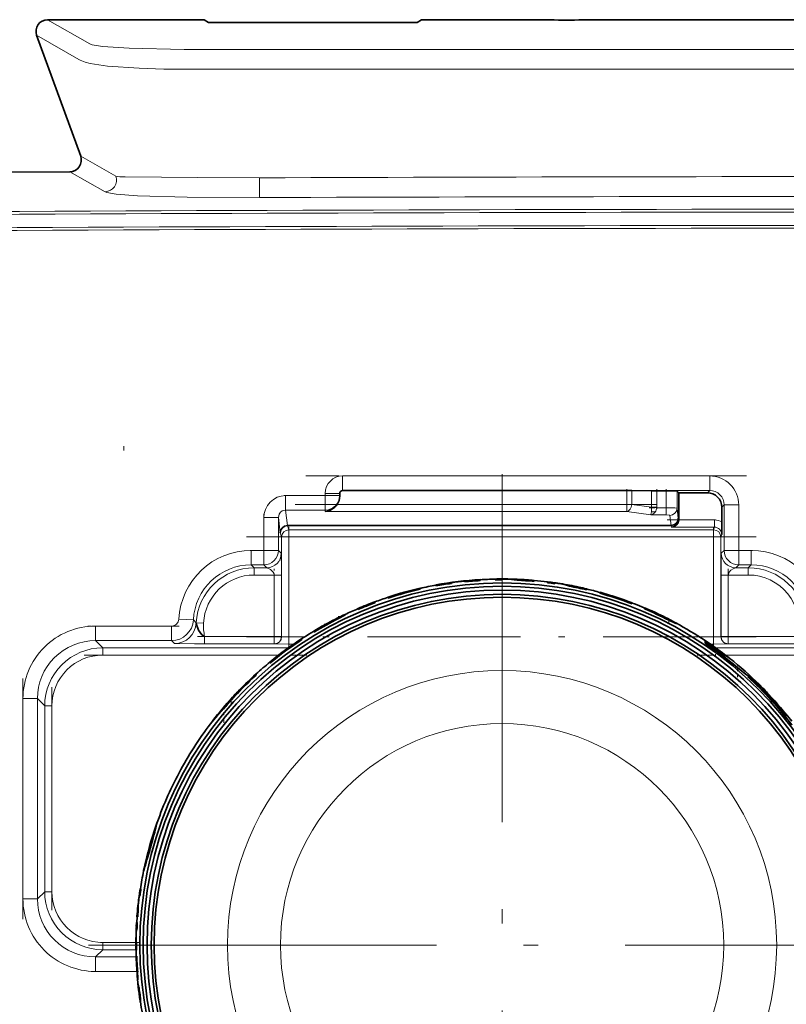
# Model space of a CAD drawing. Extents: x 0 to 420, y 0 to 297.
# Drawn here: x 53 to 79, y 56 to 90 of the extents above; entities that cross this region are included whole.
import ezdxf

# ---------------------------------------------------------------- set-up
doc = ezdxf.new("R2010")
doc.units = 0
doc.linetypes.add('DASHDOT', pattern=[18.5, 12, -3, 0.5, -3])

msp = doc.modelspace()

# ---------------------------------------------------------------- linework, layer by layer
at = {"color": 7, "lineweight": 35}
for p, q in [((59.217, 89.84), (53.819, 89.84)), ((59.217, 89.84), (59.369, 89.739)), ((66.565, 89.739), (59.369, 89.739)), ((66.717, 89.84), (66.565, 89.739)), ((70.595, 89.84), (66.717, 89.84)), ((105.758, 89.84), (72.84, 89.84)), ((54.963, 85.134), (53.443, 89.304)), ((50.506, 84.579), (54.589, 84.597)), ((63.897, 73.505), (63.897, 73.426)), ((63.897, 73.412), (63.897, 73.426)), ((63.997, 73.603), (73.793, 73.603)), ((73.793, 73.603), (73.97, 73.602)), ((73.97, 73.602), (74.653, 73.59)), ((74.653, 73.59), (74.829, 73.589)), ((74.829, 73.589), (75.159, 73.589)), ((75.529, 73.582), (75.586, 73.525)), ((75.586, 73.525), (76.576, 73.525)), ((75.586, 72.601), (75.586, 73.525)), ((77.076, 73.025), (77.076, 72.519)), ((62.094, 72.394), (75.322, 72.394)), ((75.586, 72.601), (75.586, 72.588)), ((67.216, 70.317), (67.216, 70.346)), ((67.216, 70.312), (67.216, 70.317)), ((67.75, 70.431), (67.75, 70.404)), ((67.75, 70.399), (67.75, 70.404)), ((68.208, 70.486), (68.208, 70.459)), ((68.208, 70.454), (68.208, 70.459)), ((68.743, 70.503), (68.743, 70.531)), ((68.743, 70.498), (68.743, 70.503)), ((69.252, 70.523), (69.252, 70.551)), ((69.252, 70.518), (69.252, 70.523)), ((69.506, 70.553), (69.506, 70.525)), ((69.506, 70.548), (69.612, 70.548)), ((69.506, 70.52), (69.506, 70.525)), ((70.015, 70.509), (70.015, 70.514)), ((70.254, 70.531), (70.346, 70.523)), ((70.346, 70.524), (70.346, 70.525)), ((70.6, 70.477), (70.6, 70.505)), ((70.6, 70.472), (70.6, 70.477)), ((71.058, 70.428), (71.058, 70.456)), ((71.058, 70.423), (71.058, 70.428)), ((71.313, 70.422), (71.313, 70.393)), ((71.313, 70.417), (71.418, 70.401)), ((71.313, 70.388), (71.313, 70.393)), ((71.822, 70.303), (71.822, 70.308)), ((66.137, 70.098), (66.137, 70.089)), ((66.671, 70.205), (66.671, 70.234)), ((66.671, 70.2), (66.671, 70.205)), ((72.061, 70.29), (72.152, 70.269)), ((72.152, 70.269), (72.152, 70.271)), ((72.407, 70.184), (72.407, 70.213)), ((72.407, 70.179), (72.407, 70.184)), ((72.877, 70.091), (72.877, 70.092)), ((72.877, 70.086), (72.877, 70.091)), ((72.877, 70.082), (72.877, 70.063)), ((72.877, 70.057), (72.877, 70.063)), ((65.106, 69.736), (65.106, 69.767)), ((65.106, 69.731), (65.106, 69.736)), ((65.565, 69.925), (65.565, 69.926)), ((65.565, 69.92), (65.565, 69.925)), ((65.565, 69.916), (65.565, 69.897)), ((65.565, 69.891), (65.565, 69.897)), ((73.45, 69.917), (73.45, 69.908)), ((73.984, 69.698), (73.984, 69.729)), ((73.984, 69.693), (73.984, 69.698)), ((64.104, 69.329), (64.104, 69.334)), ((64.526, 69.504), (64.526, 69.535)), ((64.526, 69.499), (64.526, 69.504)), ((74.412, 69.546), (74.412, 69.526)), ((74.412, 69.521), (74.412, 69.526)), ((74.831, 69.365), (74.844, 69.357)), ((63.429, 68.996), (63.442, 69.001)), ((75.506, 69.014), (75.506, 69.02)), ((63.01, 68.75), (63.01, 68.728)), ((63.01, 68.723), (63.01, 68.728)), ((63.059, 68.786), (63.045, 68.776)), ((62.593, 68.467), (62.593, 68.501)), ((62.593, 68.461), (62.593, 68.467)), ((76.498, 68.413), (76.498, 68.434)), ((76.498, 68.407), (76.498, 68.413)), ((76.498, 68.401), (76.498, 68.343)), ((76.498, 68.337), (76.498, 68.343)), ((76.702, 68.275), (76.702, 68.295)), ((76.702, 68.268), (76.702, 68.275)), ((62.058, 68.131), (62.058, 68.12)), ((61.486, 67.688), (61.486, 67.689)), ((61.486, 67.681), (61.486, 67.688)), ((61.486, 67.676), (61.486, 67.653)), ((61.486, 67.646), (61.486, 67.653)), ((61.017, 67.247), (61.017, 67.286)), ((61.017, 67.241), (61.017, 67.247)), ((77.973, 67.176), (77.973, 67.182)), ((60.534, 66.823), (60.534, 66.81)), ((79.287, 65.9), (79.287, 65.823)), ((59.516, 65.651), (59.516, 65.659)), ((57.572, 62.091), (57.594, 62.154)), ((57.586, 62.123), (57.593, 62.148)), ((57.591, 62.123), (57.598, 62.148)), ((57.593, 62.148), (57.594, 62.154)), ((57.598, 62.148), (57.593, 62.148)), ((57.594, 62.154), (57.596, 62.158)), ((57.601, 62.158), (57.596, 62.158)), ((57.598, 62.148), (57.6, 62.154)), ((57.482, 61.714), (57.509, 61.82)), ((57.487, 61.714), (57.515, 61.82)), ((57.493, 61.782), (57.513, 61.86)), ((57.509, 61.82), (57.531, 61.903)), ((57.515, 61.82), (57.509, 61.82)), ((57.513, 61.86), (57.528, 61.922)), ((57.515, 61.82), (57.536, 61.903)), ((57.528, 61.922), (57.53, 61.927)), ((57.53, 61.927), (57.542, 61.976)), ((57.531, 61.903), (57.548, 61.973)), ((57.536, 61.903), (57.531, 61.903)), ((57.536, 61.903), (57.553, 61.973)), ((57.542, 61.976), (57.555, 62.027)), ((57.548, 61.973), (57.562, 62.029)), ((57.553, 61.973), (57.548, 61.973)), ((57.553, 61.973), (57.568, 62.029)), ((57.555, 62.027), (57.564, 62.063)), ((57.562, 62.029), (57.576, 62.084)), ((57.568, 62.029), (57.562, 62.029)), ((57.564, 62.063), (57.571, 62.086)), ((57.568, 62.029), (57.581, 62.084)), ((57.571, 62.086), (57.572, 62.091)), ((57.576, 62.084), (57.586, 62.123)), ((57.581, 62.084), (57.576, 62.084)), ((57.581, 62.084), (57.591, 62.123)), ((57.591, 62.123), (57.586, 62.123)), ((57.396, 61.419), (57.418, 61.501)), ((57.404, 61.423), (57.431, 61.52)), ((57.41, 61.423), (57.436, 61.52)), ((57.418, 61.501), (57.421, 61.508)), ((57.421, 61.508), (57.445, 61.598)), ((57.431, 61.52), (57.459, 61.624)), ((57.436, 61.52), (57.431, 61.52)), ((57.436, 61.52), (57.464, 61.624)), ((57.445, 61.598), (57.447, 61.605)), ((57.447, 61.605), (57.467, 61.684)), ((57.459, 61.624), (57.482, 61.714)), ((57.464, 61.624), (57.459, 61.624)), ((57.464, 61.624), (57.487, 61.714)), ((57.467, 61.684), (57.493, 61.782)), ((57.487, 61.714), (57.482, 61.714)), ((57.332, 61.19), (57.307, 61.102)), ((57.337, 61.183), (57.309, 61.085)), ((57.342, 61.183), (57.314, 61.085)), ((57.32, 61.264), (57.339, 61.336)), ((57.334, 61.196), (57.332, 61.19)), ((57.352, 61.259), (57.334, 61.196)), ((57.358, 61.256), (57.337, 61.183)), ((57.342, 61.183), (57.337, 61.183)), ((57.363, 61.256), (57.342, 61.183)), ((57.353, 61.263), (57.352, 61.259)), ((57.367, 61.312), (57.353, 61.263)), ((57.375, 61.316), (57.358, 61.256)), ((57.363, 61.256), (57.358, 61.256)), ((57.38, 61.316), (57.363, 61.256)), ((57.369, 61.319), (57.367, 61.312)), ((57.369, 61.319), (57.394, 61.412)), ((57.375, 61.316), (57.404, 61.423)), ((57.38, 61.316), (57.375, 61.316)), ((57.38, 61.316), (57.41, 61.423)), ((57.394, 61.412), (57.396, 61.419)), ((57.41, 61.423), (57.404, 61.423)), ((57.197, 60.734), (57.222, 60.816)), ((57.216, 60.776), (57.242, 60.861)), ((57.221, 60.776), (57.247, 60.861)), ((57.222, 60.816), (57.245, 60.895)), ((57.242, 60.861), (57.275, 60.971)), ((57.247, 60.861), (57.242, 60.861)), ((57.245, 60.895), (57.276, 60.996)), ((57.247, 60.861), (57.28, 60.971)), ((57.309, 61.085), (57.275, 60.971)), ((57.28, 60.971), (57.275, 60.971)), ((57.307, 61.102), (57.276, 60.996)), ((57.314, 61.085), (57.28, 60.971)), ((57.314, 61.085), (57.309, 61.085)), ((57.131, 60.476), (57.125, 60.476)), ((57.126, 60.479), (57.139, 60.541)), ((57.126, 60.479), (57.127, 60.483)), ((57.126, 60.476), (57.126, 60.479)), ((57.127, 60.483), (57.132, 60.501)), ((57.132, 60.483), (57.127, 60.483)), ((57.131, 60.479), (57.132, 60.483)), ((57.132, 60.501), (57.142, 60.534)), ((57.132, 60.483), (57.137, 60.501)), ((57.137, 60.501), (57.132, 60.501)), ((57.137, 60.501), (57.147, 60.534)), ((57.139, 60.541), (57.14, 60.545)), ((57.14, 60.545), (57.145, 60.561)), ((57.14, 60.545), (57.14, 60.545)), ((57.142, 60.534), (57.155, 60.578)), ((57.147, 60.534), (57.142, 60.534)), ((57.145, 60.563), (57.154, 60.592)), ((57.145, 60.562), (57.145, 60.563)), ((57.147, 60.534), (57.16, 60.578)), ((57.154, 60.592), (57.166, 60.632)), ((57.155, 60.578), (57.17, 60.625)), ((57.16, 60.578), (57.155, 60.578)), ((57.16, 60.578), (57.175, 60.625)), ((57.166, 60.634), (57.179, 60.677)), ((57.166, 60.632), (57.166, 60.634)), ((57.17, 60.625), (57.189, 60.687)), ((57.175, 60.625), (57.17, 60.625)), ((57.175, 60.625), (57.194, 60.687)), ((57.179, 60.677), (57.197, 60.734)), ((57.18, 60.659), (57.19, 60.694)), ((57.189, 60.687), (57.216, 60.776)), ((57.194, 60.687), (57.189, 60.687)), ((57.194, 60.687), (57.221, 60.776)), ((57.221, 60.776), (57.216, 60.776)), ((56.994, 59.724), (57.015, 59.863)), ((57.036, 59.863), (57.006, 59.656)), ((57.015, 59.863), (57.036, 59.863)), ((57.041, 59.863), (57.036, 59.863)), ((56.943, 59.285), (56.966, 59.481)), ((56.956, 59.41), (56.957, 59.429)), ((56.957, 59.429), (56.961, 59.481)), ((56.961, 59.481), (56.977, 59.6)), ((56.993, 59.683), (56.999, 59.724)), ((57.005, 59.724), (56.994, 59.724)), ((57.011, 59.656), (57.006, 59.656)), ((56.942, 59.108), (56.924, 58.904)), ((56.926, 59.168), (56.938, 59.285)), ((56.938, 59.285), (56.945, 59.333)), ((56.947, 59.108), (56.942, 59.108)), ((56.945, 59.333), (56.949, 59.354)), ((56.949, 59.354), (56.953, 59.371)), ((56.956, 59.397), (56.956, 59.41)), ((56.894, 58.71), (56.908, 58.904)), ((56.903, 58.904), (56.915, 59.043)), ((56.903, 58.904), (56.924, 58.904)), ((56.926, 59.043), (56.915, 59.043)), ((56.92, 59.043), (56.923, 59.084)), ((56.929, 58.904), (56.924, 58.904)), ((56.871, 58.328), (56.876, 58.447)), ((56.881, 58.571), (56.889, 58.71)), ((56.892, 58.571), (56.882, 58.571)), ((56.884, 58.53), (56.886, 58.571)), ((56.889, 58.71), (56.911, 58.71)), ((56.911, 58.71), (56.9, 58.503)), ((56.905, 58.503), (56.9, 58.503)), ((56.916, 58.71), (56.911, 58.71)), ((56.865, 58.015), (56.867, 58.132)), ((56.867, 58.132), (56.869, 58.181)), ((56.869, 58.181), (56.871, 58.201)), ((56.872, 58.276), (56.871, 58.328)), ((56.871, 58.201), (56.873, 58.218)), ((56.872, 58.132), (56.876, 58.328)), ((56.873, 58.257), (56.872, 58.276)), ((56.874, 58.244), (56.873, 58.257)), ((56.876, 57.89), (56.865, 57.89)), ((56.866, 57.751), (56.865, 57.89)), ((56.866, 57.751), (56.887, 57.751)), ((56.87, 57.89), (56.87, 57.931)), ((56.876, 57.543), (56.871, 57.751)), ((56.886, 57.955), (56.887, 57.751)), ((56.891, 57.955), (56.886, 57.955)), ((56.892, 57.751), (56.887, 57.751)), ((56.871, 57.543), (56.892, 57.543)), ((56.876, 57.404), (56.871, 57.543)), ((56.876, 57.404), (56.889, 57.404)), ((56.899, 57.2), (56.889, 57.404)), ((56.897, 57.543), (56.892, 57.543)), ((56.899, 57.2), (56.903, 57.131)), ((56.903, 57.131), (56.906, 57.075)), ((56.906, 57.075), (56.909, 57.034)), ((56.907, 57.201), (56.911, 57.13)), ((56.912, 57.201), (56.907, 57.201)), ((56.911, 57.13), (56.915, 57.072)), ((56.916, 57.13), (56.911, 57.13)), ((56.912, 57.201), (56.916, 57.13)), ((56.915, 57.072), (56.917, 57.025)), ((56.92, 57.072), (56.915, 57.072)), ((56.916, 57.13), (56.92, 57.072)), ((56.92, 57.072), (56.922, 57.025)), ((56.907, 56.95), (56.908, 56.931)), ((56.908, 56.931), (56.909, 56.907)), ((56.913, 56.931), (56.908, 56.931)), ((56.909, 57.034), (56.91, 56.988)), ((56.909, 56.907), (56.909, 56.888)), ((56.914, 56.907), (56.909, 56.907)), ((56.909, 56.888), (56.909, 56.874)), ((56.914, 56.888), (56.909, 56.888)), ((56.909, 56.874), (56.909, 56.865)), ((56.914, 56.874), (56.909, 56.874)), ((56.909, 56.865), (56.909, 56.864)), ((56.909, 56.864), (56.91, 56.862)), ((56.922, 56.725), (56.909, 56.864)), ((56.91, 56.988), (56.911, 56.948)), ((56.911, 56.875), (56.91, 56.865)), ((56.91, 56.865), (56.91, 56.862)), ((56.911, 56.948), (56.912, 56.912)), ((56.912, 56.89), (56.911, 56.875)), ((56.912, 56.912), (56.912, 56.89)), ((56.917, 57.025), (56.92, 56.971)), ((56.922, 57.025), (56.917, 57.025)), ((56.92, 56.971), (56.922, 56.922)), ((56.925, 56.971), (56.92, 56.971)), ((56.922, 57.025), (56.925, 56.971)), ((56.922, 56.922), (56.923, 56.88)), ((56.927, 56.922), (56.922, 56.922)), ((56.923, 56.726), (56.922, 56.724)), ((56.922, 56.725), (56.922, 56.723)), ((56.927, 56.723), (56.922, 56.723)), ((56.923, 56.88), (56.924, 56.832)), ((56.928, 56.88), (56.923, 56.88)), ((56.924, 56.745), (56.923, 56.733)), ((56.923, 56.733), (56.923, 56.726)), ((56.928, 56.733), (56.923, 56.733)), ((56.928, 56.726), (56.923, 56.726)), ((56.924, 56.832), (56.925, 56.792)), ((56.929, 56.832), (56.924, 56.832)), ((56.925, 56.792), (56.924, 56.762)), ((56.924, 56.762), (56.924, 56.745)), ((56.929, 56.762), (56.924, 56.762)), ((56.929, 56.745), (56.924, 56.745)), ((56.925, 56.971), (56.927, 56.922)), ((56.93, 56.792), (56.925, 56.792)), ((56.927, 56.922), (56.928, 56.88)), ((56.928, 56.726), (56.927, 56.724)), ((56.944, 56.553), (56.927, 56.725)), ((56.928, 56.88), (56.929, 56.832)), ((56.929, 56.745), (56.928, 56.733)), ((56.928, 56.733), (56.928, 56.726)), ((56.929, 56.832), (56.93, 56.792)), ((56.93, 56.792), (56.929, 56.762)), ((56.929, 56.762), (56.929, 56.745)), ((56.938, 56.584), (56.937, 56.579)), ((56.937, 56.579), (56.938, 56.564)), ((56.942, 56.579), (56.937, 56.579)), ((56.943, 56.584), (56.938, 56.584)), ((56.938, 56.564), (56.941, 56.538)), ((56.943, 56.564), (56.938, 56.564)), ((56.941, 56.538), (56.945, 56.503)), ((56.946, 56.538), (56.941, 56.538)), ((56.96, 56.376), (56.941, 56.537)), ((56.945, 56.557), (56.944, 56.547)), ((56.944, 56.547), (56.945, 56.52)), ((56.945, 56.557), (56.949, 56.548)), ((56.95, 56.557), (56.945, 56.557)), ((56.945, 56.52), (56.949, 56.473)), ((56.945, 56.503), (56.95, 56.459)), ((56.95, 56.503), (56.945, 56.503)), ((56.949, 56.548), (56.956, 56.521)), ((56.954, 56.548), (56.949, 56.548)), ((56.949, 56.473), (56.957, 56.406)), ((56.95, 56.557), (56.954, 56.548)), ((56.95, 56.459), (56.957, 56.406)), ((56.955, 56.459), (56.95, 56.459)), ((56.954, 56.548), (56.961, 56.521)), ((56.956, 56.521), (56.964, 56.477)), ((56.961, 56.521), (56.956, 56.521)), ((56.959, 56.432), (56.958, 56.421)), ((56.958, 56.421), (56.961, 56.388)), ((56.963, 56.421), (56.958, 56.421)), ((56.959, 56.432), (56.963, 56.421)), ((56.96, 56.376), (56.961, 56.37)), ((56.961, 56.521), (56.969, 56.477)), ((56.961, 56.388), (56.967, 56.336)), ((56.966, 56.388), (56.961, 56.388)), ((56.963, 56.421), (56.966, 56.388)), ((56.963, 56.421), (56.97, 56.388)), ((56.964, 56.477), (56.971, 56.435)), ((56.969, 56.477), (56.964, 56.477)), ((56.966, 56.388), (56.972, 56.336)), ((56.969, 56.477), (56.976, 56.435)), ((56.97, 56.388), (56.978, 56.335)), ((56.979, 56.385), (56.971, 56.435)), ((56.976, 56.435), (56.971, 56.435)), ((56.984, 56.385), (56.976, 56.435)), ((56.987, 56.329), (56.979, 56.385)), ((56.984, 56.385), (56.979, 56.385)), ((56.992, 56.329), (56.984, 56.385)), ((56.961, 56.37), (56.967, 56.323)), ((56.967, 56.336), (56.976, 56.264)), ((56.972, 56.336), (56.967, 56.336)), ((56.967, 56.323), (56.974, 56.268)), ((56.972, 56.336), (56.981, 56.264)), ((56.974, 56.268), (56.982, 56.211)), ((56.986, 56.193), (56.976, 56.264)), ((56.981, 56.264), (56.976, 56.264)), ((56.988, 56.265), (56.978, 56.335)), ((56.991, 56.193), (56.981, 56.264)), ((56.982, 56.211), (56.988, 56.163)), ((56.986, 56.193), (56.994, 56.141)), ((56.991, 56.193), (56.986, 56.193)), ((56.996, 56.267), (56.987, 56.329)), ((56.992, 56.329), (56.987, 56.329)), ((56.988, 56.265), (56.997, 56.195)), ((56.988, 56.163), (56.989, 56.157)), ((57.013, 55.997), (56.989, 56.157)), ((56.991, 56.193), (56.999, 56.141)), ((57.001, 56.267), (56.992, 56.329)), ((56.994, 56.141), (57, 56.109)), ((56.999, 56.141), (56.994, 56.141)), ((56.995, 56.12), (57.002, 56.068)), ((56.995, 56.12), (57.005, 56.055)), ((56.996, 56.267), (57.004, 56.204)), ((57.001, 56.267), (56.996, 56.267)), ((56.997, 56.195), (57.002, 56.143)), ((56.999, 56.141), (57.004, 56.112)), ((57, 56.109), (57.003, 56.098)), ((57.005, 56.109), (57, 56.109)), ((57.001, 56.267), (57.009, 56.204)), ((57.002, 56.143), (57.004, 56.109)), ((57.002, 56.068), (57.009, 56.024)), ((57.007, 56.068), (57.002, 56.068)), ((57.004, 56.109), (57.003, 56.098)), ((57.004, 56.204), (57.01, 56.147)), ((57.009, 56.204), (57.004, 56.204)), ((57.005, 56.055), (57.013, 56.01)), ((57.009, 56.204), (57.016, 56.147)), ((57.01, 56.147), (57.016, 56.097)), ((57.016, 56.147), (57.01, 56.147)), ((57.016, 56.147), (57.021, 56.097)), ((57.016, 56.097), (57.02, 56.054)), ((57.021, 56.097), (57.016, 56.097)), ((57.02, 56.054), (57.023, 56.009)), ((57.025, 56.054), (57.02, 56.054)), ((57.021, 56.097), (57.025, 56.054)), ((57.025, 56.054), (57.028, 56.009)), ((57.009, 56.024), (57.013, 55.997)), ((57.014, 56.024), (57.009, 56.024)), ((57.013, 56.01), (57.019, 55.982)), ((57.013, 55.997), (57.014, 55.99)), ((57.014, 55.99), (57.018, 55.965)), ((57.019, 55.99), (57.014, 55.99)), ((57.018, 55.965), (57.021, 55.95)), ((57.023, 55.965), (57.018, 55.965)), ((57.019, 55.982), (57.022, 55.973)), ((57.021, 55.95), (57.023, 55.945)), ((57.026, 55.95), (57.021, 55.95)), ((57.024, 55.982), (57.022, 55.973)), ((57.027, 55.973), (57.022, 55.973)), ((57.023, 56.009), (57.024, 55.982)), ((57.028, 56.009), (57.023, 56.009)), ((57.028, 55.945), (57.023, 55.945)), ((57.029, 55.982), (57.024, 55.982)), ((57.029, 55.982), (57.027, 55.973)), ((57.028, 56.009), (57.029, 55.982))]:
    msp.add_line(p, q, dxfattribs=at)
at = {"color": 7, "lineweight": 13}
for p, q in [((53.819, 89.84), (55.279, 89.008)), ((53.443, 89.304), (54.903, 88.472)), ((59.95, 88.814), (118.984, 88.814)), ((59.95, 88.132), (118.984, 88.132)), ((54.963, 85.134), (56.174, 84.447)), ((54.589, 84.597), (55.801, 83.91)), ((56.453, 75.135), (56.453, 75.128)), ((56.453, 74.978), (56.453, 75.128)), ((76.656, 74.105), (63.997, 74.105)), ((63.997, 74.105), (63.997, 73.605)), ((76.656, 74.105), (76.656, 73.605)), ((62.027, 73.426), (62.027, 72.931)), ((63.397, 73.426), (62.027, 73.426)), ((63.397, 73.505), (63.397, 73.426)), ((63.397, 73.505), (63.897, 73.505)), ((63.397, 73.426), (63.897, 73.426)), ((63.397, 73.426), (63.397, 72.931)), ((76.656, 73.605), (63.997, 73.605)), ((63.997, 73.603), (63.997, 73.605)), ((73.793, 73.603), (73.793, 73.125)), ((73.97, 73.602), (73.97, 73.125)), ((74.653, 73.029), (74.653, 73.59)), ((74.829, 73.029), (74.829, 73.589)), ((75.159, 73.589), (75.159, 73.008)), ((75.529, 73.582), (75.529, 72.992)), ((76.656, 73.605), (76.576, 73.525)), ((63.808, 73.125), (73.793, 73.125)), ((73.793, 73.125), (73.97, 73.125)), ((73.793, 72.877), (73.793, 73.125)), ((73.97, 73.125), (74.653, 73.029)), ((74.653, 73.029), (74.653, 73.018)), ((74.829, 73.029), (74.653, 73.029)), ((74.653, 73.018), (74.829, 73.008)), ((74.829, 73.029), (74.829, 73.008)), ((77.156, 73.105), (77.076, 73.025)), ((77.156, 71.539), (77.156, 73.105)), ((77.656, 73.105), (77.156, 73.105)), ((77.656, 71.539), (77.656, 73.105)), ((62.094, 72.394), (62.027, 72.931)), ((63.397, 72.931), (62.027, 72.931)), ((63.397, 72.877), (63.397, 72.931)), ((63.397, 72.877), (73.793, 72.877)), ((73.793, 72.877), (74.622, 72.761)), ((75.159, 72.761), (74.622, 72.761)), ((74.829, 73.008), (75.159, 73.008)), ((75.159, 72.761), (75.159, 73.008)), ((75.279, 72.744), (75.322, 72.394)), ((75.529, 72.992), (75.572, 72.643)), ((61.279, 72.671), (61.779, 72.671)), ((61.279, 72.671), (61.279, 71.539)), ((61.779, 72.671), (61.844, 72.145)), ((61.779, 72.671), (61.779, 71.539)), ((62.094, 72.394), (62.142, 72.25)), ((75.322, 72.394), (75.34, 72.339)), ((75.34, 72.339), (76.822, 72.339)), ((75.572, 72.643), (75.586, 72.601)), ((75.586, 72.588), (76.822, 72.588)), ((76.792, 72.25), (76.822, 72.339)), ((76.822, 72.339), (76.822, 72.588)), ((61.844, 72.145), (61.892, 72)), ((61.892, 68.562), (61.892, 72)), ((62.142, 72), (61.892, 72)), ((62.142, 72), (62.142, 72.25)), ((62.142, 72.25), (76.792, 72.25)), ((62.142, 72), (76.792, 72)), ((62.142, 68.554), (62.142, 72)), ((76.792, 72), (76.792, 72.25)), ((76.792, 72), (76.792, 68.554)), ((76.792, 72), (77.042, 72)), ((77.042, 72), (77.072, 72.088)), ((77.042, 72), (77.042, 68.562)), ((61.279, 71.539), (60.846, 71.539)), ((60.846, 71.539), (60.846, 71.039)), ((61.279, 71.539), (61.779, 71.539)), ((61.279, 71.539), (61.279, 71.039)), ((61.779, 71.539), (61.879, 71.438)), ((77.055, 71.438), (77.156, 71.539)), ((77.656, 71.539), (77.156, 71.539)), ((78.089, 71.539), (77.656, 71.539)), ((77.656, 71.539), (77.656, 71.039)), ((78.089, 71.539), (78.089, 71.039)), ((61.279, 71.039), (60.846, 71.039)), ((60.946, 70.939), (60.846, 71.039)), ((61.379, 70.939), (61.279, 71.039)), ((77.656, 71.039), (77.555, 70.939)), ((78.089, 71.039), (77.656, 71.039)), ((78.089, 71.039), (77.988, 70.939)), ((61.379, 70.939), (60.946, 70.939)), ((60.946, 70.939), (60.946, 70.689)), ((61.638, 70.689), (60.946, 70.689)), ((61.638, 68.567), (61.638, 70.689)), ((61.888, 70.689), (61.638, 70.689)), ((61.888, 68.567), (61.888, 70.689)), ((77.047, 70.689), (77.047, 68.567)), ((77.047, 70.689), (77.297, 70.689)), ((77.297, 70.689), (77.297, 68.567)), ((77.988, 70.689), (77.297, 70.689)), ((77.988, 70.939), (77.555, 70.939)), ((77.988, 70.939), (77.988, 70.689)), ((74.461, 69.526), (74.461, 69.531)), ((74.831, 69.36), (74.831, 69.365)), ((58.848, 69.139), (58.349, 69.164)), ((58.949, 69.038), (58.848, 69.139)), ((59.199, 69.026), (58.949, 69.038)), ((63.429, 68.99), (63.429, 68.996)), ((63.848, 69.184), (63.848, 69.189)), ((75.251, 69.128), (75.251, 69.134)), ((58.099, 68.926), (55.47, 68.926)), ((55.47, 68.926), (55.47, 68.426)), ((58.099, 68.926), (58.099, 68.426)), ((63.059, 68.78), (63.059, 68.786)), ((58.099, 68.426), (55.47, 68.426)), ((55.47, 68.426), (55.721, 68.175)), ((58.2, 68.326), (58.099, 68.426)), ((59.236, 68.567), (61.638, 68.567)), ((59.236, 68.317), (59.236, 68.567)), ((59.236, 68.317), (61.638, 68.317)), ((61.638, 68.567), (61.888, 68.567)), ((61.638, 68.317), (61.638, 68.567)), ((61.642, 68.312), (61.638, 68.317)), ((61.892, 68.562), (61.888, 68.567)), ((62.142, 68.554), (62.142, 68.304)), ((62.684, 68.554), (62.142, 68.554)), ((62.3, 68.304), (62.142, 68.304)), ((76.792, 68.554), (76.305, 68.554)), ((76.792, 68.304), (76.69, 68.304)), ((76.792, 68.304), (76.792, 68.554)), ((77.047, 68.567), (77.042, 68.562)), ((77.047, 68.567), (77.297, 68.567)), ((77.297, 68.317), (77.292, 68.312)), ((77.297, 68.567), (79.698, 68.567)), ((77.297, 68.567), (77.297, 68.317)), ((77.297, 68.317), (79.698, 68.317)), ((55.721, 68.175), (62.118, 68.175)), ((55.721, 67.926), (55.721, 68.175)), ((55.721, 67.926), (61.783, 67.926)), ((83.214, 68.175), (76.863, 68.175)), ((83.214, 67.926), (77.199, 67.926)), ((77.613, 67.493), (77.613, 67.5)), ((77.993, 67.196), (77.993, 67.203)), ((52.97, 66.426), (53.47, 66.426)), ((52.97, 66.426), (52.97, 59.516)), ((53.47, 66.426), (53.721, 66.176)), ((53.47, 66.426), (53.47, 59.516)), ((60.152, 66.414), (60.152, 66.421)), ((53.971, 66.176), (53.721, 66.176)), ((53.721, 59.767), (53.721, 66.176)), ((53.971, 59.767), (53.971, 66.176)), ((59.898, 66.083), (59.898, 66.09)), ((52.97, 59.516), (53.47, 59.516)), ((53.47, 59.516), (53.721, 59.767)), ((53.971, 59.767), (53.721, 59.767)), ((55.47, 57.516), (55.721, 57.767)), ((56.865, 58.017), (55.721, 58.017)), ((55.721, 58.017), (55.721, 57.767)), ((56.866, 57.767), (55.721, 57.767)), ((55.47, 57.516), (56.871, 57.516)), ((55.47, 57.016), (55.47, 57.516)), ((55.47, 57.016), (56.914, 57.016))]:
    msp.add_line(p, q, dxfattribs=at)
at = {"color": 7, "linetype": 'DASHDOT', "lineweight": 13, "ltscale": 0.000313568}
msp.add_line((71.717, 89.829), (71.717, 89.841), dxfattribs=at)
at = {"color": 7, "linetype": 'DASHDOT', "lineweight": 13, "ltscale": 0.379795}
msp.add_line((77.922, 74.105), (62.73, 74.105), dxfattribs=at)
at = {"color": 7, "linetype": 'DASHDOT', "lineweight": 13}
for p, q in [((69.495, 74.165), (69.495, 41.682)), ((85.736, 57.923), (53.254, 57.923))]:
    msp.add_line(p, q, dxfattribs=at)
at = {"color": 7, "linetype": 'DASHDOT', "lineweight": 13, "ltscale": 0.041096}
msp.add_line((63.534, 73.426), (61.89, 73.426), dxfattribs=at)
at = {"color": 7, "linetype": 'DASHDOT', "lineweight": 13, "ltscale": 0.002367}
msp.add_line((63.397, 73.513), (63.397, 73.418), dxfattribs=at)
at = {"color": 7, "linetype": 'DASHDOT', "lineweight": 13, "ltscale": 0.014364}
msp.add_line((73.793, 73.651), (73.793, 73.077), dxfattribs=at)
at = {"color": 7, "linetype": 'DASHDOT', "lineweight": 13, "ltscale": 0.01684}
msp.add_line((74.829, 72.973), (74.829, 73.646), dxfattribs=at)
at = {"color": 7, "linetype": 'DASHDOT', "lineweight": 13, "ltscale": 0.017929}
msp.add_line((75.159, 73.649), (75.159, 72.932), dxfattribs=at)
at = {"color": 7, "linetype": 'DASHDOT', "lineweight": 13, "ltscale": 0.311893}
msp.add_line((62.357, 73.125), (74.833, 73.125), dxfattribs=at)
at = {"color": 7, "linetype": 'DASHDOT', "lineweight": 13, "ltscale": 0.046984}
msp.add_line((77.656, 71.382), (77.656, 73.262), dxfattribs=at)
at = {"color": 7, "linetype": 'DASHDOT', "lineweight": 13, "ltscale": 0.033959}
msp.add_line((61.279, 72.784), (61.279, 71.426), dxfattribs=at)
at = {"color": 7, "linetype": 'DASHDOT', "lineweight": 13, "ltscale": 0.016106}
msp.add_line((74.569, 73.008), (75.213, 73.008), dxfattribs=at)
at = {"color": 7, "linetype": 'DASHDOT', "lineweight": 13, "ltscale": 0.103428}
msp.add_line((62.142, 68.208), (62.142, 72.345), dxfattribs=at)
at = {"color": 7, "linetype": 'DASHDOT', "lineweight": 13, "ltscale": 0.04445}
msp.add_line((75.192, 72.588), (76.97, 72.588), dxfattribs=at)
at = {"color": 7, "linetype": 'DASHDOT', "lineweight": 13, "ltscale": 0.103421}
msp.add_line((76.792, 72.345), (76.792, 68.208), dxfattribs=at)
at = {"color": 7, "linetype": 'DASHDOT', "lineweight": 13, "ltscale": 0.439505}
for p, q in [((60.677, 72), (78.257, 72)), ((78.257, 68.554), (60.677, 68.554))]:
    msp.add_line(p, q, dxfattribs=at)
at = {"color": 7, "linetype": 'DASHDOT', "lineweight": 13, "ltscale": 0.012998}
for p, q in [((61.322, 71.539), (60.802, 71.539)), ((78.132, 71.539), (77.612, 71.539))]:
    msp.add_line(p, q, dxfattribs=at)
at = {"color": 7, "linetype": 'DASHDOT', "lineweight": 13, "ltscale": 0.020747}
msp.add_line((61.707, 70.689), (60.877, 70.689), dxfattribs=at)
at = {"color": 7, "linetype": 'DASHDOT', "lineweight": 13, "ltscale": 0.063649}
msp.add_line((61.638, 68.355), (61.638, 70.901), dxfattribs=at)
at = {"color": 7, "linetype": 'DASHDOT', "lineweight": 13, "ltscale": 0.020957}
msp.add_line((78.058, 70.689), (77.22, 70.689), dxfattribs=at)
at = {"color": 7, "linetype": 'DASHDOT', "lineweight": 13, "ltscale": 0.063656}
msp.add_line((77.297, 70.901), (77.297, 68.355), dxfattribs=at)
at = {"color": 7, "linetype": 'DASHDOT', "lineweight": 13, "ltscale": 0.004548}
msp.add_line((63.848, 69.169), (63.848, 69.35), dxfattribs=at)
at = {"color": 7, "linetype": 'DASHDOT', "lineweight": 13, "ltscale": 0.000856209}
msp.add_line((74.777, 69.354), (74.777, 69.388), dxfattribs=at)
at = {"color": 7, "linetype": 'DASHDOT', "lineweight": 13, "ltscale": 0.001225}
msp.add_line((63.375, 68.956), (63.375, 69.005), dxfattribs=at)
at = {"color": 7, "linetype": 'DASHDOT', "lineweight": 13, "ltscale": 0.003742}
msp.add_line((75.251, 68.997), (75.251, 69.146), dxfattribs=at)
at = {"color": 7, "linetype": 'DASHDOT', "lineweight": 13, "ltscale": 0.078895}
msp.add_line((58.362, 68.926), (55.207, 68.926), dxfattribs=at)
at = {"color": 7, "linetype": 'DASHDOT', "lineweight": 13, "ltscale": 0.072039}
for p, q in [((58.996, 68.567), (61.878, 68.567)), ((77.057, 68.567), (79.938, 68.567))]:
    msp.add_line(p, q, dxfattribs=at)
at = {"color": 7, "linetype": 'DASHDOT', "lineweight": 13, "ltscale": 0.191929}
msp.add_line((55.081, 67.926), (62.758, 67.926), dxfattribs=at)
at = {"color": 7, "linetype": 'DASHDOT', "lineweight": 13, "ltscale": 0.19054}
msp.add_line((83.849, 67.926), (76.228, 67.926), dxfattribs=at)
at = {"color": 7, "linetype": 'DASHDOT', "lineweight": 13, "ltscale": 0.00794}
msp.add_line((76.86, 67.859), (76.86, 68.177), dxfattribs=at)
at = {"color": 7, "linetype": 'DASHDOT', "lineweight": 13, "ltscale": 0.0091}
msp.add_line((77.613, 67.166), (77.613, 67.53), dxfattribs=at)
at = {"color": 7, "linetype": 'DASHDOT', "lineweight": 13, "ltscale": 0.207326}
msp.add_line((52.97, 67.118), (52.97, 58.825), dxfattribs=at)
at = {"color": 7, "linetype": 'DASHDOT', "lineweight": 13, "ltscale": 0.192275}
msp.add_line((53.971, 59.126), (53.971, 66.817), dxfattribs=at)
at = {"color": 7, "linetype": 'DASHDOT', "lineweight": 13, "ltscale": 0.004462}
msp.add_line((60.152, 66.257), (60.152, 66.436), dxfattribs=at)
at = {"color": 7, "linetype": 'DASHDOT', "lineweight": 13, "ltscale": 0.013584}
msp.add_line((59.898, 65.592), (59.898, 66.136), dxfattribs=at)
at = {"color": 7, "linetype": 'DASHDOT', "lineweight": 13, "ltscale": 0.034366}
msp.add_line((56.98, 58.017), (55.606, 58.017), dxfattribs=at)
at = {"color": 7, "linetype": 'DASHDOT', "lineweight": 13, "ltscale": 0.04333}
msp.add_line((55.325, 57.016), (57.059, 57.016), dxfattribs=at)
at = {"color": 7, "lineweight": 13}
for points in [[(55.279, 89.008), (55.359, 88.973), (55.71, 88.918), (56.63, 88.861), (58.532, 88.819), (59.95, 88.814)], [(54.903, 88.472), (54.946, 88.445), (55.114, 88.372), (55.291, 88.327), (55.886, 88.241), (56.98, 88.165), (57.826, 88.138), (59.491, 88.13), (59.95, 88.132)], [(56.174, 84.447), (56.309, 84.423), (56.491, 84.421), (59.007, 84.402), (61.132, 84.391)], [(55.801, 83.91), (55.866, 83.88), (56.189, 83.822), (56.923, 83.768), (58.635, 83.717), (61.133, 83.708)], [(62.027, 73.426), (61.879, 73.412), (61.74, 73.369), (61.608, 73.297), (61.495, 73.202), (61.402, 73.087), (61.333, 72.954), (61.292, 72.812), (61.279, 72.671)], [(62.027, 72.931), (61.913, 72.903), (61.851, 72.855), (61.805, 72.789), (61.779, 72.671)], [(74.645, 72.87), (74.63, 72.779), (74.622, 72.761)], [(75.159, 73.008), (75.456, 73.001), (75.515, 72.996), (75.525, 72.994), (75.527, 72.993), (75.529, 72.992)], [(75.159, 72.761), (75.255, 72.754), (75.272, 72.749), (75.277, 72.747), (75.278, 72.746), (75.279, 72.744)], [(61.879, 71.438), (61.88, 71.436), (61.881, 71.422), (61.888, 70.924), (61.888, 70.689)], [(77.047, 70.689), (77.052, 71.366), (77.055, 71.436), (77.055, 71.438), (77.055, 71.438)], [(61.379, 70.939), (61.384, 70.937), (61.511, 70.88), (61.606, 70.785), (61.633, 70.724), (61.638, 70.689)], [(77.297, 70.689), (77.301, 70.722), (77.328, 70.783), (77.388, 70.854), (77.46, 70.902), (77.548, 70.936), (77.555, 70.939)], [(58.2, 68.326), (58.202, 68.325), (58.216, 68.324), (58.884, 68.317), (59.236, 68.317)], [(62.142, 68.304), (61.673, 68.31), (61.646, 68.312), (61.643, 68.312), (61.642, 68.312)], [(62.142, 68.554), (61.904, 68.56), (61.894, 68.562), (61.892, 68.562)], [(77.042, 68.562), (77.042, 68.562), (77.038, 68.561), (77.006, 68.558), (76.792, 68.554)], [(77.292, 68.312), (77.29, 68.312), (77.275, 68.31), (76.792, 68.304)]]:
    msp.add_lwpolyline(points, dxfattribs=at)
at = {"color": 7, "lineweight": 35}
for points in [[(75.159, 73.589), (75.518, 73.584), (75.527, 73.583), (75.529, 73.582)], [(64.104, 69.334), (64.103, 69.333), (64.1, 69.329), (64.068, 69.308), (63.848, 69.189)], [(64.104, 69.329), (64.104, 69.328), (64.1, 69.324), (64.071, 69.304), (63.848, 69.184)], [(64.054, 69.318), (64.09, 69.332), (64.1, 69.335), (64.103, 69.335), (64.103, 69.335), (64.104, 69.334)], [(59.236, 68.567), (59.136, 68.627), (59.024, 68.792), (58.959, 68.984), (58.949, 69.037), (58.949, 69.038)], [(75.506, 69.02), (75.506, 69.019), (75.505, 69.019), (75.503, 69.019), (75.498, 69.02), (75.481, 69.026), (75.251, 69.134)], [(75.506, 69.014), (75.505, 69.014), (75.505, 69.013), (75.501, 69.014), (75.466, 69.026), (75.251, 69.128)], [(75.456, 69.054), (75.495, 69.03), (75.504, 69.023), (75.506, 69.021), (75.506, 69.02)], [(77.993, 67.203), (77.884, 67.281), (77.613, 67.5)], [(77.993, 67.196), (77.709, 67.413), (77.613, 67.493)], [(60.025, 66.274), (60.026, 66.276), (60.034, 66.286), (60.152, 66.421)], [(60.152, 66.408), (60.031, 66.279), (60.026, 66.274), (60.025, 66.274)], [(59.516, 65.659), (59.516, 65.658), (59.517, 65.658), (59.519, 65.659), (59.538, 65.678), (59.683, 65.84), (59.898, 66.09)], [(59.516, 65.651), (59.516, 65.65), (59.518, 65.65), (59.521, 65.653), (59.559, 65.692), (59.898, 66.083)], [(59.604, 65.778), (59.525, 65.673), (59.517, 65.661), (59.516, 65.659), (59.516, 65.659)]]:
    msp.add_lwpolyline(points, dxfattribs=at)
for radius in [12.493, 12.378, 12.244, 12.1, 12]:
    msp.add_circle((69.495, 57.923), radius, dxfattribs=at)
at = {"color": 7, "lineweight": 13}
for radius in [9.471, 7.643]:
    msp.add_circle((69.495, 57.923), radius, dxfattribs=at)
at = {"color": 7, "lineweight": 35}
for centre, radius, start, end in [((53.818, 89.441), 0.399, 89.9326, 200.0476), ((71.717, 150.091), 60.261, 268.93266, 271.06732), ((54.587, 84.997), 0.399, 270.1753, 20.0475), ((63.4, 73.409), 0.497, 325.1701, 0.4349), ((63.996, 73.504), 0.0996, 89.6961, 180.3104), ((76.576, 73.025), 0.5, 359.9961, 90.0039), ((63.331, 73.449), 0.576, 276.5462, 325.7442), ((62.094, 72.144), 0.25, 90.0054, 179.7637), ((75.322, 72.645), 0.25, 270.0049, 359.764), ((75.321, 72.602), 0.265, 274.1417, 356.9936), ((54.343, 72.533), 22.733, 358.8776, 359.9635), ((69.495, 57.923), 12.625, 100.3995, 102.923), ((69.495, 57.923), 12.63, 93.4144, 100.3953), ((69.495, 57.923), 12.602, 97.9577, 100.4189), ((69.495, 57.923), 12.597, 97.9608, 100.4248), ((69.495, 57.923), 12.629, 95.8473, 97.9405), ((69.495, 57.923), 12.624, 95.8496, 97.9437), ((69.495, 57.923), 12.602, 93.4222, 95.8598), ((69.495, 57.923), 12.597, 93.4235, 95.8622), ((69.495, 57.923), 12.625, 91.1043, 93.4158), ((69.495, 57.923), 12.63, 89.9495, 91.1039), ((69.495, 57.923), 12.602, 89.9493, 91.1063), ((69.495, 57.923), 12.597, 89.9493, 91.1068), ((69.59, 68.209), 2.344, 89.468, 92.05), ((69.589, 68.183), 2.37, 79.635, 89.4416), ((69.495, 57.923), 12.63, 86.5534, 89.4704), ((69.589, 68.18), 2.368, 79.6283, 89.4414), ((69.495, 57.923), 12.602, 84.9682, 87.6348), ((69.495, 57.923), 12.597, 84.9653, 87.6339), ((69.495, 57.923), 12.63, 84.9795, 86.1373), ((69.495, 57.923), 12.625, 82.887, 84.9775), ((69.495, 57.923), 12.63, 81.725, 82.8899), ((69.495, 57.923), 12.602, 81.7063, 82.8738), ((69.495, 57.923), 12.597, 81.703, 82.8709), ((71.057, 68.064), 2.37, 81.2364, 83.8096), ((71.036, 67.948), 2.488, 71.5924, 81.1621), ((69.495, 57.923), 12.63, 78.2771, 81.241), ((71.036, 67.944), 2.486, 71.5827, 81.1596), ((69.495, 57.923), 12.602, 76.6398, 79.3603), ((69.495, 57.923), 12.597, 76.6322, 79.3561), ((69.495, 57.923), 12.63, 102.9178, 108.131), ((69.495, 57.923), 12.602, 102.9473, 108.1732), ((69.495, 57.923), 12.597, 102.9526, 108.1807), ((69.495, 57.923), 12.63, 105.4194, 108.1324), ((69.495, 57.923), 12.624, 105.4256, 108.1399), ((69.495, 57.923), 12.621, 105.4306, 108.1457), ((69.495, 57.923), 12.63, 76.6703, 77.8538), ((69.495, 57.923), 12.625, 74.4588, 76.6649), ((69.495, 57.923), 12.63, 69.1781, 74.4651), ((69.495, 57.923), 12.63, 71.7491, 74.4638), ((69.495, 57.923), 12.624, 71.7415, 74.4575), ((69.495, 57.923), 12.621, 71.7356, 74.4524), ((69.495, 57.923), 12.602, 69.1291, 74.4293), ((69.495, 57.923), 12.597, 69.1204, 74.4229), ((69.495, 57.923), 12.63, 110.3317, 113.1655), ((69.495, 57.923), 12.602, 110.3796, 113.2206), ((69.495, 57.923), 12.597, 110.388, 113.2305), ((69.495, 57.923), 12.625, 108.1384, 110.3401), ((69.495, 57.923), 12.625, 65.9598, 69.1695), ((65.36, 66.283), 3.304, 113.2732, 116.3423), ((69.495, 57.923), 12.625, 113.1753, 115.3952), ((69.495, 57.923), 12.62, 65.2586, 67.0693), ((69.494, 57.922), 12.603, 62.8234, 67.0337), ((69.495, 57.923), 12.597, 62.8114, 67.0243), ((74.385, 69.371), 0.178, 64.4631, 80.9953), ((73.328, 66.524), 3.214, 65.9521, 69.3553), ((73.246, 66.341), 3.415, 62.3439, 65.9481), ((69.495, 57.923), 12.63, 62.6584, 65.97), ((73.25, 66.345), 3.404, 62.6071, 65.941), ((75.033, 69.895), 0.57, 243.3346, 250.6842), ((69.496, 57.922), 12.603, 116.62, 120.9717), ((69.495, 57.923), 12.597, 116.6311, 120.9857), ((69.495, 57.923), 12.62, 119.0101, 120.9219), ((69.495, 57.923), 12.63, 116.3261, 119.7066), ((64.934, 65.92), 3.425, 116.073, 119.7322), ((64.939, 65.907), 3.433, 116.3615, 119.7412), ((63.072, 69.548), 0.661, 297.258, 304.1189), ((73.665, 65.991), 3.548, 59.6806, 62.642), ((69.495, 57.923), 12.625, 56.3077, 61.6881), ((69.495, 57.923), 12.625, 119.7196, 123.1423), ((65.064, 65.693), 3.686, 119.7279, 122.9408), ((69.495, 57.923), 12.63, 123.1275, 129.3564), ((69.495, 57.923), 12.602, 123.2117, 129.4622), ((69.495, 57.923), 12.597, 123.2266, 129.481), ((69.495, 57.923), 12.63, 55.2058, 56.3228), ((69.495, 57.923), 12.613, 55.1519, 56.2711), ((69.495, 57.923), 12.608, 55.136, 56.2559), ((69.495, 57.923), 12.603, 54.2378, 56.2403), ((69.495, 57.923), 12.554, 49.7089, 56.0925), ((69.495, 57.923), 12.549, 49.6894, 56.077), ((69.495, 57.923), 12.625, 51.6728, 55.19), ((69.495, 57.923), 12.63, 126.0761, 129.3599), ((69.495, 57.923), 12.624, 126.0925, 129.3787), ((69.495, 57.923), 12.621, 126.1058, 129.3934), ((84.277, 78.368), 12.626, 234.0252, 236.1232), ((69.495, 57.923), 12.625, 129.375, 132.1813), ((75.602, 65.406), 2.972, 50.6537, 56.5629), ((69.495, 57.923), 12.63, 44.5858, 50.749), ((69.495, 57.923), 12.63, 132.1607, 141.5455), ((69.495, 57.923), 12.602, 132.2775, 139.6025), ((69.495, 57.923), 12.597, 132.2983, 139.6294), ((79.188, 68.75), 1.983, 232.2349, 237.8398), ((69.495, 57.923), 12.554, 37.2306, 47.5199), ((69.495, 57.923), 12.549, 37.2003, 47.4988), ((76.289, 64.652), 3.068, 44.1544, 56.2571), ((76.288, 64.647), 3.067, 44.132, 56.2404), ((69.495, 57.923), 12.582, 38.8947, 46.6449), ((69.495, 57.923), 12.63, 135.198, 137.7116), ((69.495, 57.923), 12.624, 135.2208, 137.7367), ((69.495, 57.923), 12.621, 135.2391, 137.7565), ((75.642, 63.986), 3.996, 41.1343, 44.5407), ((69.495, 57.923), 12.625, 39.1379, 44.5632), ((63.788, 63.089), 4.926, 137.5593, 139.4168), ((69.495, 57.923), 12.63, 37.6798, 39.1658), ((69.491, 57.926), 12.621, 142.22, 151.3529), ((69.495, 57.923), 12.625, 151.3521, 160.4214), ((69.495, 57.923), 12.625, 161.0473, 167.7086), ((69.495, 57.923), 12.625, 168.3237, 171.1646), ((69.495, 57.923), 12.604, 171.1495, 172.098), ((57.695, 59.387), 0.74, 158.6844, 172.7043), ((57.7, 59.387), 0.74, 158.672, 172.7019), ((57.679, 59.504), 0.709, 161.9536, 172.2649), ((57.594, 59.102), 0.671, 174.3213, 185.0314), ((69.495, 57.923), 12.604, 174.6054, 175.5373), ((57.625, 59.211), 0.691, 173.8, 188.5062), ((57.629, 59.211), 0.69, 173.7974, 188.5158), ((57.578, 58.304), 0.707, 163.6266, 178.0352), ((57.557, 58.418), 0.682, 167.0148, 177.567), ((57.583, 58.304), 0.707, 163.6159, 178.0344), ((69.495, 57.923), 12.604, 176.4235, 177.3632), ((57.572, 58.121), 0.706, 179.1332, 193.5993), ((57.577, 58.121), 0.705, 179.1323, 193.6107), ((57.546, 58.011), 0.681, 179.6143, 190.198), ((69.495, 57.923), 12.604, 179.8545, 180.783), ((69.495, 57.923), 12.625, 182.3583, 184.6649), ((69.495, 57.923), 12.609, 181.7297, 183.2827), ((69.495, 57.923), 12.604, 181.7304, 183.284), ((69.516, 57.927), 12.647, 188.8736, 190.6963)]:
    msp.add_arc(centre, radius, start, end, dxfattribs=at)
at = {"color": 7, "lineweight": 13}
for centre, radius, start, end in [((55.798, 84.311), 0.401, 270.4277, 19.8486), ((89.467, -8442.352), 8526.789, 89.8095973, 90.1904009), ((-7.211, 83.88), 68.345, 359.85611, 0.42836), ((89.467, -8442.342), 8526.096, 89.8095905, 90.1904077), ((89.467, -8154.635), 8237.948, 89.7283864, 90.2716118), ((89.467, -8154.635), 8237.848, 89.7283864, 90.2716118), ((89.467, -8154.703), 8237.457, 89.7277375, 90.2722607), ((89.467, -8154.648), 8237.306, 89.7277375, 90.2722607), ((63.997, 73.505), 0.6, 90.0097, 180.0004), ((76.656, 73.105), 1, 359.9976, 90.0023), ((63.997, 73.505), 0.1, 90.0553, 180.0555), ((76.656, 73.105), 0.5, 359.9703, 90.0297), ((72.832, 73.044), 1.821, 354.507, 359.1982), ((74.573, 72.994), 0.239, 281.9095, 326.5882), ((74.688, 72.525), 0.348, 75.8842, 97.1861), ((74.513, 73.045), 0.318, 324.825, 353.3279), ((76.822, 72.088), 0.5, 59.4472, 89.9852), ((76.822, 72.089), 0.25, 359.7916, 89.9665), ((60.846, 69.04), 2.499, 89.9967, 177.1555), ((78.089, 69.04), 2.499, 2.8442, 90.0037), ((60.845, 69.04), 1.999, 89.9896, 177.1621), ((78.089, 69.04), 1.999, 2.8379, 90.0104), ((60.946, 68.939), 2, 89.999, 177.1534), ((60.946, 68.939), 1.75, 89.9966, 177.1554), ((77.988, 68.939), 2, 2.8466, 90.001), ((77.988, 68.939), 1.75, 347.7295, 90.0074), ((58.099, 69.176), 0.25, 269.9953, 357.1567), ((58.099, 69.176), 0.75, 270.013, 357.1405), ((58.2, 69.076), 0.75, 270.0214, 357.1325), ((60.947, 68.939), 1.75, 177.1538, 192.2678), ((55.47, 66.427), 2.499, 89.9971, 180.0031), ((55.47, 66.427), 1.999, 89.9896, 180.0104), ((55.721, 66.176), 2, 89.9992, 180.0008), ((55.72, 66.176), 1.75, 89.9959, 180.0041), ((55.47, 59.516), 2.499, 179.9965, 270.0034), ((55.47, 59.516), 1.999, 179.9897, 270.0103), ((55.721, 59.767), 2, 179.9991, 270.0009), ((55.721, 59.767), 1.75, 179.9976, 270.0024)]:
    msp.add_arc(centre, radius, start, end, dxfattribs=at)
for centre, major_axis, ratio, start_param, end_param in [((63.397, 73.426), (-0.5, 0), 0.990268, 1.570796, 3.141593), ((73.793, 73.125), (0.035, 0.248), 0.703641, 3.338732, 4.810959), ((75.279, 72.992), (-0.248, -0.031), 0.99012, 1.448438, 3.016806), ((62.142, 72), (-0.237, -0.079), 0.998478, 4.391339, 5.961222), ((76.792, 72), (-0.237, 0.079), 0.998478, 3.463556, 5.033439), ((61.279, 71.539), (-0.354, -0.354), 0.999695, 0.78555, 2.356042), ((61.379, 71.438), (0.354, 0.354), 0.999695, 3.927143, 5.497635), ((77.555, 71.438), (-0.354, 0.354), 0.999695, 0.78555, 2.356042), ((77.656, 71.539), (-0.354, 0.354), 0.999695, 0.78555, 2.356042), ((61.638, 68.567), (0.177, 0.177), 0.999695, 3.927143, 5.497635), ((61.642, 68.562), (-0.177, -0.177), 0.999695, 0.78555, 2.356042), ((77.292, 68.562), (-0.177, 0.177), 0.999695, 0.78555, 2.356042), ((77.297, 68.567), (0.177, -0.177), 0.999695, 3.927143, 5.497635)]:
    msp.add_ellipse(centre, major_axis=major_axis, ratio=ratio, start_param=start_param, end_param=end_param, dxfattribs=at)

doc.saveas('drawing.dxf')
